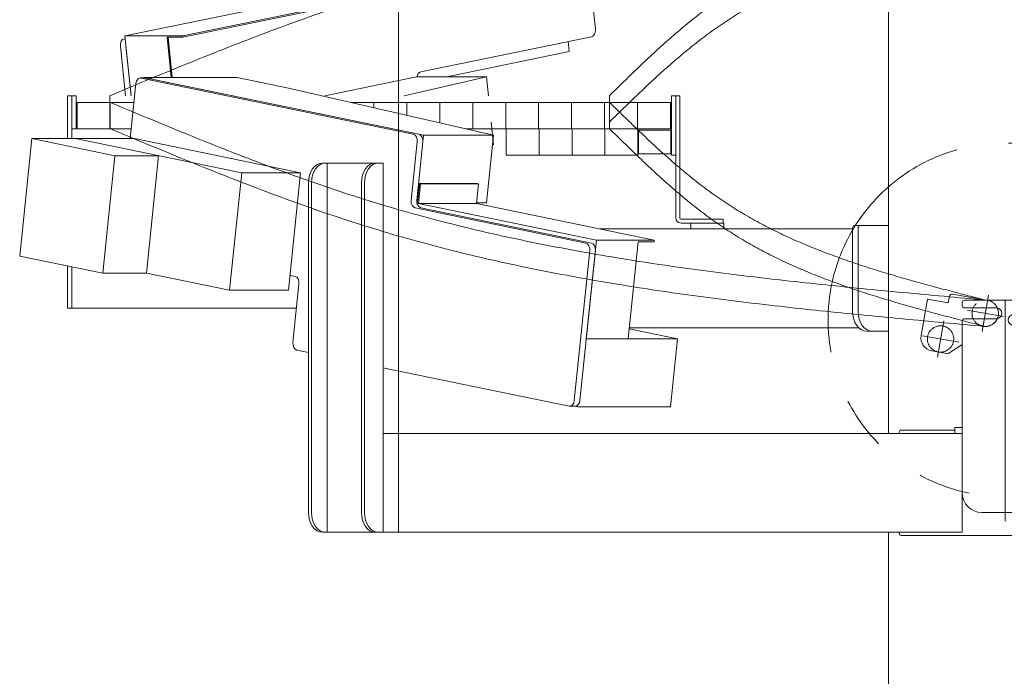
# Model space of a CAD drawing. Units: millimetres. Extents: x -4973 to 4925, y -3379 to 3378.
# Drawn here: x -4363 to -3616, y -741 to -243 of the extents above; entities that cross this region are included whole.
import ezdxf

# ---------------------------------------------------------------- set-up
doc = ezdxf.new("R2010")
doc.units = ezdxf.units.MM
doc.header["$LTSCALE"] = 6.25
for name, pattern in [('CENTERX2', [101.6, 63.5, -12.7, 12.7, -12.7]), ('DASHED2', [9.525, 6.35, -3.175]), ('PHANTOM', [63.5, 31.75, -6.35, 6.35, -6.35, 6.35, -6.35])]:
    doc.linetypes.add(name, pattern=pattern)
for name, color, linetype in [('AJ-020_1', 7, 'Continuous'), ('CROSS_RECESSED_COUNTERSUNK_HEAD_SCREW_JIS', 7, 'Continuous'), ('Layer0208', 7, 'Continuous'), ('MMX2-LHA1-030_1', 7, 'Continuous'), ('MMX2-LHA1-030_2', 7, 'Continuous'), ('MMX2-S-510A(ダミー)', 7, 'Continuous'), ('MMX2-S-520A(ダミー)', 7, 'Continuous'), ('MMX2-S-530A(ダミー)', 7, 'Continuous'), ('購入品-608ZZ', 7, 'Continuous'), ('購入品-仮角ナットM5／M6／M8', 7, 'Continuous')]:
    doc.layers.add(name, color=color, linetype=linetype)
doc.styles.add('dcStyle0', font='ＭＳ Ｐゴシック', dxfattribs={"width": 0.45})
doc.dimstyles.new('dc_Rotated', dxfattribs={"dimtxt": 100, "dimasz": 75.000048, "dimexe": 6, "dimexo": 25, "dimgap": 6, "dimtad": 3, "dimdsep": 46, "dimtxsty": 'dcStyle0', "dimblk1": 'OPEN30', "dimblk2": 'OPEN30', "dimsah": 1, "dimcen": 0.09, "dimclrd": 2, "dimclre": 2, "dimclrt": 2, "dimadec": 0, "dimazin": 2, "dimtfac": 1, "dimtdec": 4, "dimtmove": 0, "dimatfit": 3, "dimfxl": 1, "dimarcsym": 1})

# ---------------------------------------------------------------- blocks, each defined once
blk = doc.blocks.new('_Open30')
at = {"color": 0, "linetype": 'ByBlock', "lineweight": -2}
for p, q in [((-1, 0.267949), (0, 0)), ((0, 0), (-1, -0.267949)), ((0, 0), (-1, 0))]:
    blk.add_line(p, q, dxfattribs=at)
blk = doc.blocks.new('*D81')
at = {"color": 2, "linetype": 'Continuous', "lineweight": 13}
for p, q in [((-3614.78, 159.33), (-2104.91, 159.33)), ((-2129.91, -1695.67), (-2129.91, 159.33)), ((-2803.88, -1695.67), (-2104.91, -1695.67))]:
    blk.add_line(p, q, dxfattribs=at)
at = {"color": 2, "xscale": 75.00007019038215, "yscale": 74.99973420559108}
for p, rotation in [((-2129.91, 159.33), 90), ((-2129.91, -1695.67), 270)]:
    blk.add_blockref('_Open30', p, dxfattribs=dict(at, rotation=rotation))
at = {"color": 2, "insert": (-2154.91, -768.17), "char_height": 100, "attachment_point": 8, "rotation": 90, "style": 'dcStyle0'}
blk.add_mtext('\\T1.00;揚程 1855', dxfattribs=at)
blk = doc.blocks.new('*D82')
at = {"color": 2, "linetype": 'Continuous', "lineweight": 13}
for p, q in [((-3614.78, 159.33), (-1910.38, 159.33)), ((-1935.38, -2445.67), (-1935.38, 159.33)), ((-263.48, -2445.67), (-1960.38, -2445.67))]:
    blk.add_line(p, q, dxfattribs=at)
at = {"color": 2, "xscale": 75.00007019038215, "yscale": 74.99973420559108}
for p, rotation in [((-1935.38, 159.33), 90), ((-1935.38, -2445.67), 270)]:
    blk.add_blockref('_Open30', p, dxfattribs=dict(at, rotation=rotation))
at = {"color": 4, "insert": (-1960.38, -1143.17), "char_height": 100, "attachment_point": 8, "rotation": 90, "style": 'dcStyle0'}
blk.add_mtext('\\T1.00;機高(上部)  min2305 ～ max2855 ±25', dxfattribs=at)
blk = doc.blocks.new('DC_GROUP_W_GBCS-T_S_210_123')
at = {"layer": '購入品-仮角ナットM5／M6／M8', "color": 7, "linetype": 'Continuous', "lineweight": 13}
for p, q in [((-3868.28, -300.67), (-3868.28, -345.67)), ((-3865.08, -300.67), (-3868.28, -300.67)), ((-3865.08, -345.67), (-3865.08, -300.67)), ((-3868.28, -345.67), (-3865.08, -345.67))]:
    blk.add_line(p, q, dxfattribs=at)
blk = doc.blocks.new('DC_GROUP_W_GBCS-T_S_210_127')
at = {"layer": '購入品-仮角ナットM5／M6／M8', "color": 7, "linetype": 'Continuous', "lineweight": 13}
for p, q in [((-4323.08, -320.67), (-4323.08, -300.67)), ((-4323.08, -300.67), (-4319.88, -300.67)), ((-4319.88, -300.67), (-4319.88, -320.67))]:
    blk.add_line(p, q, dxfattribs=at)
blk = doc.blocks.new('DC_GROUP_W_GBCS-T_S_210_124')
at = {"layer": 'MMX2-LHA1-030_2', "color": 7, "linetype": 'Continuous', "lineweight": 13}
for p, q in [((-3865.08, -393.17), (-3865.08, -300.67)), ((-3862.08, -300.67), (-3865.08, -300.67)), ((-3862.08, -393.17), (-3862.08, -300.67)), ((-3829.08, -394.17), (-3861.08, -394.17)), ((-3829.08, -394.17), (-3829.08, -397.17)), ((-3829.08, -397.17), (-3861.08, -397.17))]:
    blk.add_line(p, q, dxfattribs=at)
for radius in [4, 1]:
    blk.add_arc((-3861.08, -393.17), radius, 180, 270, dxfattribs=at)
blk = doc.blocks.new('DC_GROUP_W_GBCS-T_S_210_126')
at = {"layer": 'MMX2-LHA1-030_1', "color": 3, "linetype": 'CENTERX2', "lineweight": 13}
for p, q in [((-3630.38, -146.67), (-3630.38, -174.67)), ((-3616.38, -160.67), (-3644.38, -160.67))]:
    blk.add_line(p, q, dxfattribs=at)
at = {"layer": 'MMX2-LHA1-030_1', "color": 4, "linetype": 'DASHED2', "lineweight": 13}
blk.add_circle((-3630.38, -160.67), 10, dxfattribs=at)
blk = doc.blocks.new('DC_GROUP_W_GBCS-T_S_210_125')
at = {"layer": 'MMX2-LHA1-030_1', "linetype": 'Continuous'}
blk.add_blockref('DC_GROUP_W_GBCS-T_S_210_126', (0, 0), dxfattribs=at)
blk = doc.blocks.new('DC_GROUP_W_GBCS-T_S_210_122')
at = {"linetype": 'Continuous'}
blk.add_blockref('DC_GROUP_W_GBCS-T_S_210_125', (0, 0), dxfattribs=at)
at = {"layer": 'MMX2-LHA1-030_2', "linetype": 'Continuous'}
blk.add_blockref('DC_GROUP_W_GBCS-T_S_210_124', (0, 0), dxfattribs=at)
at = {"layer": '購入品-仮角ナットM5／M6／M8', "linetype": 'Continuous'}
for name in ['DC_GROUP_W_GBCS-T_S_210_127', 'DC_GROUP_W_GBCS-T_S_210_123']:
    blk.add_blockref(name, (0, 0), dxfattribs=at)
blk = doc.blocks.new('DC_GROUP_W_GBCS-T_S_210_129')
at = {"layer": 'MMX2-S-510A(ダミー)', "color": 7, "linetype": 'Continuous', "lineweight": 13}
for p, q in [((-4268.39, -286.79), (-4268.43, -287.17)), ((-4197.68, -286.79), (-4268.39, -286.79)), ((-4056.38, -330.53), (-4268.39, -286.79)), ((-4158.91, -294.79), (-4197.68, -286.79)), ((-4003.35, -330.53), (-4158.91, -294.79)), ((-4061.48, -380), (-4056.38, -330.53)), ((-4003.35, -330.53), (-4056.38, -330.53)), ((-4008.65, -381.98), (-4003.35, -330.53)), ((-4060.97, -381.98), (-4061.41, -381.98)), ((-4008.65, -381.98), (-4016.27, -381.98))]:
    blk.add_line(p, q, dxfattribs=at)
blk = doc.blocks.new('DC_GROUP_W_GBCS-T_S_210_130')
at = {"layer": 'MMX2-S-510A(ダミー)', "color": 7, "linetype": 'Continuous', "lineweight": 13}
for p, q in [((-3863.69, -485.05), (-3900.37, -477.48)), ((-3863.69, -485.05), (-3932.97, -485.05)), ((-3869, -536.5), (-3863.69, -485.05)), ((-3941.56, -536.12), (-3939.71, -536.5)), ((-3939.71, -536.5), (-3939.61, -535.51)), ((-3869, -536.5), (-3939.71, -536.5))]:
    blk.add_line(p, q, dxfattribs=at)
blk = doc.blocks.new('DC_GROUP_W_GBCS-T_S_210_135')
at = {"layer": 'MMX2-S-510A(ダミー)', "color": 7, "linetype": 'Continuous', "lineweight": 13}
for p, q in [((-4270.53, -287.22), (-4064.12, -329.81)), ((-4274.54, -291.45), (-4278.84, -333.12)), ((-4065.73, -380), (-4061.13, -335.48)), ((-3933.29, -412.38), (-4062.74, -385.67)), ((-3942.04, -531.85), (-3930.3, -418.05)), ((-4157.62, -436.84), (-4153.85, -437.62)), ((-4150.86, -443.29), (-4155.45, -487.82)), ((-4152.46, -493.49), (-4143.75, -495.28)), ((-4087.18, -506.95), (-3946.05, -536.07))]:
    blk.add_line(p, q, dxfattribs=at)
for centre, start_param, end_param in [((-4271.04, -292.17), 2.99673, 4.567527), ((-4064.63, -334.75), 1.425934, 2.99673), ((-4062.23, -380.73), 4.567527, 6.138323), ((-3933.8, -417.33), 1.425934, 2.99673), ((-4154.36, -442.57), 1.425934, 2.99673), ((-4151.95, -488.54), 4.567527, 6.138323), ((-3945.54, -531.12), 6.138323, 7.709119)]:
    blk.add_ellipse(centre, major_axis=(0, -5), ratio=0.707107, start_param=start_param, end_param=end_param, dxfattribs=at)
blk = doc.blocks.new('DC_GROUP_W_GBCS-T_S_210_134')
at = {"layer": 'MMX2-S-510A(ダミー)', "color": 7, "linetype": 'Continuous', "lineweight": 13}
for p, q in [((-4266.8, -287.17), (-4271.04, -287.17)), ((-4266.29, -287.22), (-4059.88, -329.81)), ((-4061.48, -380), (-4056.89, -335.48)), ((-3929.05, -412.38), (-4058.49, -385.67)), ((-3937.8, -531.85), (-3926.06, -418.05)), ((-3941.3, -536.12), (-3945.54, -536.12))]:
    blk.add_line(p, q, dxfattribs=at)
for centre, start_param, end_param in [((-4266.8, -292.17), 2.99673, 3.141593), ((-4060.39, -334.75), 1.425934, 2.99673), ((-4057.98, -380.73), 4.567527, 6.138323), ((-3929.56, -417.33), 1.425934, 2.99673), ((-3941.3, -531.12), 0, 1.425934)]:
    blk.add_ellipse(centre, major_axis=(0, -5), ratio=0.707107, start_param=start_param, end_param=end_param, dxfattribs=at)
at = {"layer": 'MMX2-S-510A(ダミー)', "linetype": 'Continuous'}
blk.add_blockref('DC_GROUP_W_GBCS-T_S_210_135', (0, 0), dxfattribs=at)
blk = doc.blocks.new('DC_GROUP_W_GBCS-T_S_210_131')
at = {"layer": 'CROSS_RECESSED_COUNTERSUNK_HEAD_SCREW_JIS', "color": 7, "linetype": 'Continuous', "lineweight": 13}
for p, q in [((-4059.46, -367.29), (-4061.11, -383.32)), ((-4058.62, -367.46), (-4060.15, -382.3)), ((-4015.62, -367.29), (-4059.46, -367.29)), ((-4058.62, -367.46), (-4059.46, -367.29)), ((-4058.62, -367.46), (-4014.78, -367.46)), ((-4026.8, -367.46), (-4027.64, -367.29)), ((-4014.78, -367.46), (-4016.31, -382.3)), ((-4014.78, -367.46), (-4015.62, -367.29)), ((-4060.15, -382.3), (-3925.24, -410.13)), ((-4016.31, -382.3), (-4060.15, -382.3)), ((-4016.31, -382.3), (-3881.4, -410.13)), ((-3932.97, -485.05), (-3925.24, -410.13)), ((-3925.24, -410.13), (-3881.4, -410.13)), ((-3881.53, -411.32), (-3881.4, -410.13)), ((-3901.15, -485.05), (-3893.55, -411.32)), ((-3893.55, -411.32), (-3881.53, -411.32))]:
    blk.add_line(p, q, dxfattribs=at)
blk = doc.blocks.new('DC_GROUP_W_GBCS-T_S_210_133')
at = {"layer": 'MMX2-S-520A(ダミー)', "color": 7, "linetype": 'Continuous', "lineweight": 13}
for p, q in [((-4353.47, -333.12), (-4362.66, -422.18)), ((-4353.47, -333.12), (-4290.5, -346.11)), ((-4275.55, -333.12), (-4353.47, -333.12)), ((-4320.24, -333.12), (-4194.29, -359.11)), ((-4275.55, -333.12), (-4149.6, -359.11)), ((-4299.69, -435.17), (-4290.5, -346.11)), ((-4257.26, -346.11), (-4290.5, -346.11)), ((-4257.26, -346.11), (-4266.45, -435.17)), ((-4203.48, -448.16), (-4194.29, -359.11)), ((-4149.6, -359.11), (-4194.29, -359.11)), ((-4158.79, -448.16), (-4149.6, -359.11)), ((-4362.66, -422.18), (-4299.69, -435.17)), ((-4266.45, -435.17), (-4299.69, -435.17)), ((-4266.45, -435.17), (-4203.48, -448.16)), ((-4158.79, -448.16), (-4203.48, -448.16))]:
    blk.add_line(p, q, dxfattribs=at)
blk = doc.blocks.new('DC_GROUP_W_GBCS-T_S_210_132')
at = {"layer": 'MMX2-S-520A(ダミー)', "linetype": 'Continuous'}
blk.add_blockref('DC_GROUP_W_GBCS-T_S_210_133', (0, 0), dxfattribs=at)
blk = doc.blocks.new('DC_GROUP_W_GBCS-T_S_210_128')
at = {"linetype": 'Continuous'}
blk.add_blockref('DC_GROUP_W_GBCS-T_S_210_132', (0, 0), dxfattribs=at)
at = {"layer": 'CROSS_RECESSED_COUNTERSUNK_HEAD_SCREW_JIS', "linetype": 'Continuous'}
blk.add_blockref('DC_GROUP_W_GBCS-T_S_210_131', (0, 0), dxfattribs=at)
at = {"layer": 'MMX2-S-510A(ダミー)', "linetype": 'Continuous'}
for name in ['DC_GROUP_W_GBCS-T_S_210_134', 'DC_GROUP_W_GBCS-T_S_210_129', 'DC_GROUP_W_GBCS-T_S_210_130']:
    blk.add_blockref(name, (0, 0), dxfattribs=at)
blk = doc.blocks.new('DC_GROUP_W_GBCS-T_S_210_138')
at = {"layer": 'MMX2-LHA1-030_2', "color": 7, "linetype": 'Continuous', "lineweight": 13}
for p, q in [((-3865.08, -393.17), (-3865.08, -305.67)), ((-3862.08, -393.17), (-3862.08, -305.67)), ((-3829.08, -394.17), (-3861.08, -394.17)), ((-3829.08, -397.17), (-3829.08, -394.17)), ((-3829.08, -397.17), (-3861.08, -397.17))]:
    blk.add_line(p, q, dxfattribs=at)
for radius in [4, 1]:
    blk.add_arc((-3861.08, -393.17), radius, 180, 270, dxfattribs=at)
blk = doc.blocks.new('DC_GROUP_W_GBCS-T_S_210_139')
at = {"layer": '購入品-仮角ナットM5／M6／M8', "color": 7, "linetype": 'Continuous', "lineweight": 13}
for p, q in [((-4323.08, -325.67), (-4323.08, -305.67)), ((-4319.88, -305.67), (-4319.88, -325.67)), ((-4319.88, -325.67), (-4323.08, -325.67))]:
    blk.add_line(p, q, dxfattribs=at)
blk = doc.blocks.new('DC_GROUP_W_GBCS-T_S_210_140')
at = {"layer": 'MMX2-LHA1-030_1', "color": 140, "linetype": 'Continuous', "lineweight": 13}
for p, q in [((-4319.08, -325.67), (-4319.08, -305.67)), ((-4319.08, -305.67), (-4275.9, -305.67)), ((-4294.08, -305.67), (-4294.08, -325.67)), ((-4111.41, -305.67), (-3869.08, -305.67)), ((-4094.08, -305.67), (-4094.08, -309.66)), ((-4069.08, -305.67), (-4069.08, -315.4)), ((-4044.08, -305.67), (-4044.08, -321.14)), ((-4019.08, -305.67), (-4019.08, -325.67)), ((-3994.08, -305.67), (-3994.08, -325.67)), ((-3969.08, -305.67), (-3969.08, -325.67)), ((-3944.08, -305.67), (-3944.08, -325.67)), ((-3919.08, -305.67), (-3919.08, -325.67)), ((-3894.08, -305.67), (-3894.08, -325.67)), ((-3869.08, -305.67), (-3869.08, -325.67)), ((-4319.08, -325.67), (-4277.96, -325.67)), ((-4024.36, -325.67), (-3869.08, -325.67))]:
    blk.add_line(p, q, dxfattribs=at)
blk = doc.blocks.new('DC_GROUP_W_GBCS-T_S_210_142')
at = {"layer": 'MMX2-LHA1-030_1', "color": 4, "linetype": 'DASHED2', "lineweight": 13}
blk.add_circle((-3630.38, -465.67), 10, dxfattribs=at)
blk = doc.blocks.new('DC_GROUP_W_GBCS-T_S_210_141')
at = {"layer": 'MMX2-LHA1-030_1', "linetype": 'Continuous'}
blk.add_blockref('DC_GROUP_W_GBCS-T_S_210_142', (0, 0), dxfattribs=at)
blk = doc.blocks.new('DC_GROUP_W_GBCS-T_S_210_137')
at = {"linetype": 'Continuous'}
blk.add_blockref('DC_GROUP_W_GBCS-T_S_210_141', (0, 0), dxfattribs=at)
at = {"layer": 'MMX2-LHA1-030_1', "linetype": 'Continuous'}
blk.add_blockref('DC_GROUP_W_GBCS-T_S_210_140', (0, 0), dxfattribs=at)
at = {"layer": 'MMX2-LHA1-030_2', "linetype": 'Continuous'}
blk.add_blockref('DC_GROUP_W_GBCS-T_S_210_138', (0, 0), dxfattribs=at)
at = {"layer": '購入品-仮角ナットM5／M6／M8', "linetype": 'Continuous'}
blk.add_blockref('DC_GROUP_W_GBCS-T_S_210_139', (0, 0), dxfattribs=at)
blk = doc.blocks.new('DC_GROUP_W_GBCS-T_S_210_144')
at = {"layer": 'CROSS_RECESSED_COUNTERSUNK_HEAD_SCREW_JIS', "color": 3, "linetype": 'CENTERX2', "lineweight": 13}
for p, q in [((-3666.7, -498.87), (-3661.84, -471.3)), ((-3678.06, -482.65), (-3650.48, -487.52))]:
    blk.add_line(p, q, dxfattribs=at)
at = {"layer": 'CROSS_RECESSED_COUNTERSUNK_HEAD_SCREW_JIS', "color": 140, "linetype": 'PHANTOM', "lineweight": 13}
blk.add_circle((-3664.27, -485.08), 10, dxfattribs=at)
blk = doc.blocks.new('DC_GROUP_W_GBCS-T_S_210_143')
at = {"layer": 'CROSS_RECESSED_COUNTERSUNK_HEAD_SCREW_JIS', "linetype": 'Continuous'}
blk.add_blockref('DC_GROUP_W_GBCS-T_S_210_144', (0, 0), dxfattribs=at)
blk = doc.blocks.new('DC_GROUP_W_GBCS-T_S_210_136')
at = {"linetype": 'Continuous'}
for name in ['DC_GROUP_W_GBCS-T_S_210_137', 'DC_GROUP_W_GBCS-T_S_210_143']:
    blk.add_blockref(name, (0, 0), dxfattribs=at)
blk = doc.blocks.new('DC_GROUP_W_GBCS-T_S_210_148')
at = {"layer": '購入品-608ZZ', "color": 7, "linetype": 'Continuous', "lineweight": 13}
for p, q in [((-3647.88, -459.57), (-3647.88, -457.67)), ((-3645.88, -455.67), (-3584.88, -455.67)), ((-3621.88, -461.57), (-3645.88, -461.57)), ((-3582.88, -464.57), (-3582.88, -457.67)), ((-3621.88, -469.77), (-3645.88, -469.77)), ((-3608.88, -466.57), (-3584.88, -466.57)), ((-3647.88, -471.77), (-3647.88, -601.67)), ((-3608.88, -474.77), (-3584.88, -474.77)), ((-3582.88, -601.67), (-3582.88, -476.77)), ((-3647.88, -552.17), (-3653.38, -552.17)), ((-3653.38, -552.17), (-3653.38, -556.67)), ((-3577.38, -552.17), (-3582.88, -552.17)), ((-3577.38, -552.17), (-3577.38, -556.67)), ((-3653.38, -556.67), (-3647.88, -556.67)), ((-3577.38, -556.67), (-3582.88, -556.67)), ((-3632.88, -616.67), (-3597.88, -616.67))]:
    blk.add_line(p, q, dxfattribs=at)
at = {"layer": '購入品-608ZZ', "color": 3, "linetype": 'CENTERX2', "lineweight": 13}
blk.add_line((-3615.38, -455.67), (-3615.38, -623.39), dxfattribs=at)
at = {"layer": '購入品-608ZZ', "color": 7, "linetype": 'Continuous', "lineweight": 13}
for centre, radius, start, end in [((-3645.88, -457.67), 2, 90, 180), ((-3645.88, -459.57), 2, 180, 270), ((-3621.88, -465.67), 4.1, 270, 90), ((-3584.88, -457.67), 2, 0, 90), ((-3645.88, -471.77), 2, 90, 180), ((-3608.88, -470.67), 4.1, 90, 270), ((-3584.88, -464.57), 2, 270, 0), ((-3584.88, -476.77), 2, 0, 90), ((-3632.88, -601.67), 15, 180, 270), ((-3597.88, -601.67), 15, 270, 0)]:
    blk.add_arc(centre, radius, start, end, dxfattribs=at)
blk = doc.blocks.new('DC_GROUP_W_GBCS-T_S_210_147')
at = {"layer": '購入品-608ZZ', "color": 7, "linetype": 'Continuous', "lineweight": 13}
for p, q in [((-4133.04, -351.67), (-4087.07, -351.67)), ((-4129.5, -351.67), (-4129.5, -631.67)), ((-4087.07, -351.67), (-4087.07, -631.67)), ((-4143.64, -616.67), (-4143.64, -366.67)), ((-4141.38, -616.67), (-4141.38, -366.67)), ((-4103.48, -616.67), (-4103.48, -366.67)), ((-4101.22, -366.67), (-4101.22, -616.67)), ((-3647.91, -556.67), (-4087.07, -556.67)), ((-3695.64, -556.67), (-3695.64, -556.17)), ((-3653.38, -554.17), (-3694.23, -554.17)), ((-3647.91, -631.67), (-3647.91, -556.67)), ((-3596.64, -619.17), (-3596.64, -616.62)), ((-3592.4, -619.17), (-3592.4, -615.64)), ((-4133.04, -631.67), (-3647.91, -631.67)), ((-3695.64, -632.17), (-3695.64, -631.67)), ((-3694.23, -634.17), (-3603.01, -634.17))]:
    blk.add_line(p, q, dxfattribs=at)
for centre, major_axis, start_param, end_param in [((-4133.04, -366.67), (0, -15), 3.141593, 4.712389), ((-4130.77, -366.67), (0, -15), 3.141593, 4.712389), ((-4092.87, -366.67), (0, -15), 3.141593, 4.712389), ((-4090.61, -366.67), (0, -15), 3.141593, 4.712389), ((-3694.23, -556.17), (0, -2), 3.141593, 4.712389), ((-4133.04, -616.67), (0, -15), 4.712389, 6.283185), ((-4130.77, -616.67), (0, -15), 4.712389, 6.283185), ((-4092.87, -616.67), (0, -15), 4.712389, 6.283185), ((-4090.61, -616.67), (0, -15), 4.712389, 6.283185), ((-3607.25, -619.17), (0, -15), 0, 1.570796), ((-3603.01, -619.17), (0, -15), 0, 1.570796), ((-3694.23, -632.17), (0, -2), 4.712389, 6.283185)]:
    blk.add_ellipse(centre, major_axis=major_axis, ratio=0.707107, start_param=start_param, end_param=end_param, dxfattribs=at)
at = {"layer": '購入品-608ZZ', "linetype": 'Continuous'}
blk.add_blockref('DC_GROUP_W_GBCS-T_S_210_148', (0, 0), dxfattribs=at)
blk = doc.blocks.new('DC_GROUP_W_GBCS-T_S_210_146')
at = {"layer": '購入品-608ZZ', "linetype": 'Continuous'}
blk.add_blockref('DC_GROUP_W_GBCS-T_S_210_147', (0, 0), dxfattribs=at)
blk = doc.blocks.new('DC_GROUP_W_GBCS-T_S_210_429')
at = {"layer": 'MMX2-S-530A(ダミー)', "color": 7, "linetype": 'Continuous', "lineweight": 13}
for p, q in [((-3703.77, -113.33), (-3703.77, -556.67)), ((-3703.77, -969.67), (-3703.77, -631.67))]:
    blk.add_line(p, q, dxfattribs=at)
blk = doc.blocks.new('DC_GROUP_W_GBCS-T_S_210_428')
at = {"layer": 'MMX2-S-530A(ダミー)', "linetype": 'Continuous'}
blk.add_blockref('DC_GROUP_W_GBCS-T_S_210_429', (0, 0), dxfattribs=at)
blk = doc.blocks.new('DC_GROUP_W_GBCS-T_S_210_638')
at = {"layer": 'AJ-020_1', "color": 140, "linetype": 'PHANTOM', "lineweight": 13}
blk.add_arc((-3630.38, -465.58), 10, 270, 90, dxfattribs=at)
blk = doc.blocks.new('DC_GROUP_W_GBCS-T_S_210_639')
at = {"layer": 'AJ-020_1', "color": 140, "linetype": 'PHANTOM', "lineweight": 13}
for centre, radius, start, end in [((-2157.34, 1482.94), 2507.89, 225.49239, 226.17886), ((-3324.24, 266.93), 822.57, 226.17527, 228.25704), ((-3552.09, 11.52), 480.3, 228.25181, 231.78511), ((-3642.5, -103.33), 334.12, 231.78407, 236.8174), ((-3645.64, -106.31), 329.92, 236.99005, 242.06927), ((-3615.48, -49.36), 394.36, 242.07359, 246.33873), ((-3575.52, 41.84), 493.93, 246.3387, 249.77177), ((-3520.25, 191.76), 653.71, 249.76954, 252.38859), ((-3433.55, 464.73), 940.12, 252.38579, 254.22328), ((-3254.37, 1098.69), 1598.92, 254.22096, 255.30865), ((-2430.05, 4242.3), 4848.8, 255.30737, 255.66733)]:
    blk.add_arc(centre, radius, start, end, dxfattribs=at)
blk = doc.blocks.new('DC_GROUP_W_GBCS-T_S_210_640')
at = {"layer": 'AJ-020_1', "color": 140, "linetype": 'PHANTOM', "lineweight": 13}
for centre, radius, start, end in [((-2157.34, 1462.94), 2507.89, 225.49239, 226.17886), ((-3324.24, 246.93), 822.57, 226.17527, 228.25704), ((-3552.09, -8.48), 480.3, 228.25181, 231.78511), ((-3642.5, -123.33), 334.12, 231.78407, 236.8174), ((-3645.64, -126.31), 329.92, 236.99005, 242.06927), ((-3615.48, -69.36), 394.36, 242.07359, 246.33873), ((-3575.52, 21.84), 493.93, 246.3387, 249.77177), ((-3520.25, 171.76), 653.71, 249.76954, 252.38859), ((-3433.55, 444.73), 940.12, 252.38579, 254.22328), ((-3254.37, 1078.69), 1598.92, 254.22096, 255.30865), ((-2430.05, 4222.3), 4848.8, 255.30737, 255.66733)]:
    blk.add_arc(centre, radius, start, end, dxfattribs=at)
blk = doc.blocks.new('DC_GROUP_W_GBCS-T_S_210_641')
at = {"layer": 'AJ-020_1', "color": 140, "linetype": 'PHANTOM', "lineweight": 13}
for centre, radius, start, end in [((-1315.13, 6829.32), 7731.93, 247.336546, 247.798698), ((-3268.58, 2042.74), 2562.09, 247.79783, 249.18978), ((-3637.82, 1071.16), 1522.71, 249.18866, 251.5234), ((-3757.74, 715.35), 1147.23, 251.57202, 254.66244), ((-3718.15, 861.04), 1298.21, 254.67815, 257.408), ((-3664.97, 1099.18), 1542.21, 257.40855, 259.71043), ((-3600.81, 1452.59), 1901.4, 259.71033, 261.58277), ((-3517.75, 2013.77), 2468.7, 261.58234, 263.0292), ((-3394.1, 3024.81), 3487.27, 263.02869, 264.056), ((-3149.24, 5376.17), 5851.34, 264.055573, 264.6692), ((-2056.06, 17091.03), 17617.1, 264.668959, 264.873013)]:
    blk.add_arc(centre, radius, start, end, dxfattribs=at)
blk = doc.blocks.new('DC_GROUP_W_GBCS-T_S_210_642')
at = {"layer": 'AJ-020_1', "color": 140, "linetype": 'PHANTOM', "lineweight": 13}
for centre, radius, start, end in [((-1315.13, 6809.32), 7731.93, 247.336546, 247.798698), ((-3268.58, 2022.74), 2562.09, 247.79783, 249.18978), ((-3637.82, 1051.16), 1522.71, 249.18866, 251.5234), ((-3757.74, 695.35), 1147.23, 251.57202, 254.66244), ((-3718.15, 841.04), 1298.21, 254.67815, 257.408), ((-3664.97, 1079.18), 1542.21, 257.40855, 259.71043), ((-3600.81, 1432.59), 1901.4, 259.71033, 261.58277), ((-3517.75, 1993.77), 2468.7, 261.58234, 263.0292), ((-3394.1, 3004.81), 3487.27, 263.02869, 264.056), ((-3149.24, 5356.17), 5851.34, 264.055573, 264.6692), ((-2056.06, 17071.03), 17617.1, 264.668959, 264.873013)]:
    blk.add_arc(centre, radius, start, end, dxfattribs=at)
blk = doc.blocks.new('DC_GROUP_W_GBCS-T_S_210_637')
at = {"layer": 'AJ-020_1', "color": 140, "linetype": 'PHANTOM', "lineweight": 13}
for p, q in [((-4294.38, -325.58), (-4294.38, -305.58)), ((-3915.38, -305.58), (-3915.38, -325.58))]:
    blk.add_line(p, q, dxfattribs=at)
at = {"layer": 'AJ-020_1', "linetype": 'Continuous'}
for name in ['DC_GROUP_W_GBCS-T_S_210_641', 'DC_GROUP_W_GBCS-T_S_210_639', 'DC_GROUP_W_GBCS-T_S_210_642', 'DC_GROUP_W_GBCS-T_S_210_640', 'DC_GROUP_W_GBCS-T_S_210_638']:
    blk.add_blockref(name, (0, 0), dxfattribs=at)
blk = doc.blocks.new('DC_GROUP_W_GBCS-T_S_210_636')
at = {"layer": 'AJ-020_1', "linetype": 'Continuous'}
blk.add_blockref('DC_GROUP_W_GBCS-T_S_210_637', (0, 0), dxfattribs=at)
blk = doc.blocks.new('DC_GROUP_W_GBCS-T_S_210_730')
at = {"color": 7, "linetype": 'Continuous', "lineweight": 13}
for p, q in [((-3868.78, -326.67), (-3893.28, -326.67)), ((-3893.28, -344.67), (-3893.28, -326.67)), ((-3868.78, -344.67), (-3868.78, -326.67)), ((-3868.78, -326.67), (-3868.28, -327.17)), ((-3868.28, -344.17), (-3868.28, -327.17)), ((-3868.78, -344.67), (-3893.28, -344.67)), ((-3868.78, -344.67), (-3868.28, -344.17))]:
    blk.add_line(p, q, dxfattribs=at)
blk = doc.blocks.new('DC_GROUP_W_GBCS-T_S_210_731')
at = {"color": 140, "linetype": 'PHANTOM', "lineweight": 13}
for p, q in [((-3918.78, -325.67), (-3893.78, -325.67)), ((-3918.78, -325.67), (-3918.78, -345.67)), ((-3893.78, -325.67), (-3893.78, -345.67)), ((-3918.78, -345.67), (-3893.78, -345.67))]:
    blk.add_line(p, q, dxfattribs=at)
blk = doc.blocks.new('DC_GROUP_W_GBCS-T_S_210_732')
at = {"color": 140, "linetype": 'PHANTOM', "lineweight": 13}
for p, q in [((-3943.78, -325.67), (-3918.78, -325.67)), ((-3943.78, -325.67), (-3943.78, -345.67)), ((-3918.78, -325.67), (-3918.78, -345.67)), ((-3943.78, -345.67), (-3918.78, -345.67))]:
    blk.add_line(p, q, dxfattribs=at)
blk = doc.blocks.new('DC_GROUP_W_GBCS-T_S_210_733')
at = {"color": 140, "linetype": 'PHANTOM', "lineweight": 13}
for p, q in [((-3968.78, -325.67), (-3943.78, -325.67)), ((-3968.78, -325.67), (-3968.78, -345.67)), ((-3943.78, -325.67), (-3943.78, -345.67)), ((-3968.78, -345.67), (-3943.78, -345.67))]:
    blk.add_line(p, q, dxfattribs=at)
blk = doc.blocks.new('DC_GROUP_W_GBCS-T_S_210_734')
at = {"color": 140, "linetype": 'PHANTOM', "lineweight": 13}
for p, q in [((-3993.78, -325.67), (-3968.78, -325.67)), ((-3993.78, -325.67), (-3993.78, -345.67)), ((-3968.78, -325.67), (-3968.78, -345.67)), ((-3993.78, -345.67), (-3968.78, -345.67))]:
    blk.add_line(p, q, dxfattribs=at)
blk = doc.blocks.new('DC_GROUP_W_GBCS-T_S_210_729')
at = {"linetype": 'Continuous'}
for name in ['DC_GROUP_W_GBCS-T_S_210_734', 'DC_GROUP_W_GBCS-T_S_210_733', 'DC_GROUP_W_GBCS-T_S_210_732', 'DC_GROUP_W_GBCS-T_S_210_731', 'DC_GROUP_W_GBCS-T_S_210_730']:
    blk.add_blockref(name, (0, 0), dxfattribs=at)
blk = doc.blocks.new('DC_GROUP_W_GBCS-T_S_210_150')
at = {"layer": '購入品-608ZZ', "color": 7, "linetype": 'Continuous', "lineweight": 13}
for p, q in [((-4326.28, -300.67), (-4323.08, -300.67)), ((-4326.28, -333.12), (-4326.28, -300.67)), ((-4323.08, -300.67), (-4323.08, -333.12)), ((-3922.3, -401.67), (-3730.99, -401.67)), ((-3828.58, -397.17), (-3853.58, -397.17)), ((-3853.58, -397.17), (-3853.58, -401.67)), ((-3828.58, -401.67), (-3828.58, -397.17)), ((-4326.28, -461.67), (-4326.28, -429.66)), ((-4323.08, -430.32), (-4323.08, -461.67)), ((-4152.65, -461.67), (-4326.28, -461.67))]:
    blk.add_line(p, q, dxfattribs=at)
blk = doc.blocks.new('DC_GROUP_W_GBCS-T_S_210_149')
at = {"layer": '購入品-608ZZ', "color": 7, "linetype": 'Continuous', "lineweight": 13}
for p, q in [((-3730.99, -401.67), (-3922.3, -401.67)), ((-3730.99, -401.17), (-3730.99, -464.17)), ((-3703.77, -399.17), (-3729.58, -399.17)), ((-3726.75, -464.17), (-3726.75, -401.17)), ((-4129.5, -461.67), (-4129.5, -476.67)), ((-3900.18, -476.67), (-3726.25, -476.67)), ((-3720.39, -479.17), (-3703.77, -479.17))]:
    blk.add_line(p, q, dxfattribs=at)
for centre, major_axis, start_param, end_param in [((-3729.58, -401.17), (0, -2), 3.141593, 4.712389), ((-3725.34, -401.17), (0, -2), 3.141593, 4.712389), ((-3720.39, -464.17), (0, -15), 4.712389, 6.283185), ((-3716.15, -464.17), (0, -15), 4.712389, 6.283185)]:
    blk.add_ellipse(centre, major_axis=major_axis, ratio=0.707107, start_param=start_param, end_param=end_param, dxfattribs=at)
at = {"layer": '購入品-608ZZ', "linetype": 'Continuous'}
blk.add_blockref('DC_GROUP_W_GBCS-T_S_210_150', (0, 0), dxfattribs=at)
blk = doc.blocks.new('DC_GROUP_W_GBCS-T_S_210_115')
at = {"layer": 'MMX2-S-510A(ダミー)', "color": 7, "linetype": 'Continuous', "lineweight": 13}
for p, q in [((-4151.72, -175.53), (-3939.71, -131.79)), ((-3869, -131.79), (-3939.71, -131.79)), ((-3910.01, -140.25), (-3869, -131.79)), ((-3869, -131.79), (-3863.69, -183.24)), ((-3910.01, -140.25), (-4098.69, -175.53)), ((-4098.69, -175.53), (-4151.72, -175.53)), ((-4147.93, -212.29), (-4151.72, -175.53)), ((-4093.38, -226.98), (-4098.69, -175.53)), ((-3863.69, -183.24), (-3904.7, -191.71)), ((-3904.7, -191.71), (-4093.38, -226.98)), ((-4093.38, -226.98), (-4103.29, -226.98))]:
    blk.add_line(p, q, dxfattribs=at)
blk = doc.blocks.new('DC_GROUP_W_GBCS-T_S_210_116')
at = {"layer": 'MMX2-S-510A(ダミー)', "color": 7, "linetype": 'Continuous', "lineweight": 13}
for p, q in [((-4131.32, -300.67), (-4061.69, -286.31)), ((-4008.65, -286.31), (-4071.09, -300.67)), ((-4008.65, -286.31), (-4061.69, -286.31)), ((-4008.65, -286.31), (-4007.17, -300.67)), ((-4005.11, -320.67), (-4003.35, -337.76))]:
    blk.add_line(p, q, dxfattribs=at)
blk = doc.blocks.new('DC_GROUP_W_GBCS-T_S_210_117')
at = {"layer": 'CROSS_RECESSED_COUNTERSUNK_HEAD_SCREW_JIS', "color": 7, "linetype": 'Continuous', "lineweight": 13}
for p, q in [((-4149.48, -212.46), (-4148.64, -212.29)), ((-4149.48, -212.46), (-4147.95, -227.3)), ((-4149.48, -212.46), (-4105.64, -212.46)), ((-4148.64, -212.29), (-4104.8, -212.29)), ((-4105.64, -212.46), (-4104.8, -212.29)), ((-4105.64, -212.46), (-4104.11, -227.3)), ((-4104.8, -212.29), (-4103.15, -228.32)), ((-4147.95, -227.3), (-4282.85, -255.13)), ((-4104.11, -227.3), (-4239.01, -255.13)), ((-4238.89, -256.32), (-4103.15, -228.32)), ((-4104.11, -227.3), (-4147.95, -227.3)), ((-4282.85, -255.13), (-4239.01, -255.13)), ((-4278.16, -300.67), (-4282.85, -255.13)), ((-4250.91, -256.32), (-4238.89, -256.32)), ((-4247.77, -286.79), (-4250.91, -256.32)), ((-4250.05, -256.32), (-4246.91, -286.79)), ((-4238.89, -256.32), (-4239.01, -255.13))]:
    blk.add_line(p, q, dxfattribs=at)
blk = doc.blocks.new('DC_GROUP_W_GBCS-T_S_210_118')
at = {"layer": 'MMX2-S-520A(ダミー)', "color": 7, "linetype": 'Continuous', "lineweight": 13}
for p, q in [((-3946.78, -259.57), (-3945.99, -267.18)), ((-3945.99, -267.18), (-4038.71, -286.31))]:
    blk.add_line(p, q, dxfattribs=at)
blk = doc.blocks.new('DC_GROUP_W_GBCS-T_S_210_120')
at = {"layer": 'MMX2-S-510A(ダミー)', "color": 7, "linetype": 'Continuous', "lineweight": 13}
for p, q in [((-4152.46, -174.81), (-3946.05, -132.22)), ((-4150.86, -225), (-4155.45, -180.48)), ((-4283.29, -257.38), (-4282.64, -257.24)), ((-4282.4, -300.67), (-4286.28, -263.05))]:
    blk.add_line(p, q, dxfattribs=at)
for centre, start_param, end_param in [((-3945.54, -137.17), 3.141593, 3.286455), ((-4151.95, -179.75), 3.286455, 4.857251), ((-4154.36, -225.73), 1.105196, 1.715659), ((-4282.78, -262.33), 3.286455, 4.857251)]:
    blk.add_ellipse(centre, major_axis=(0, -5), ratio=0.707107, start_param=start_param, end_param=end_param, dxfattribs=at)
blk = doc.blocks.new('DC_GROUP_W_GBCS-T_S_210_121')
at = {"layer": 'MMX2-S-510A(ダミー)', "color": 7, "linetype": 'Continuous', "lineweight": 13}
for p, q in [((-4148.22, -174.81), (-3941.81, -132.22)), ((-4147.93, -212.29), (-4151.21, -180.48)), ((-3931.58, -196.73), (-3926.06, -250.24)), ((-3929.05, -255.91), (-4058.49, -282.62)), ((-4278.16, -300.67), (-4282.04, -263.05))]:
    blk.add_line(p, q, dxfattribs=at)
for centre, start_param, end_param in [((-3929.56, -250.96), 0.144862, 1.715659), ((-4057.98, -287.57), 3.286455, 4.458246)]:
    blk.add_ellipse(centre, major_axis=(0, -5), ratio=0.707107, start_param=start_param, end_param=end_param, dxfattribs=at)
blk = doc.blocks.new('DC_GROUP_W_GBCS-T_S_210_119')
at = {"layer": 'MMX2-S-510A(ダミー)', "linetype": 'Continuous'}
for name in ['DC_GROUP_W_GBCS-T_S_210_120', 'DC_GROUP_W_GBCS-T_S_210_121']:
    blk.add_blockref(name, (0, 0), dxfattribs=at)
blk = doc.blocks.new('DC_GROUP_W_GBCS-T_S_210_114')
at = {"layer": 'MMX2-S-510A(ダミー)', "color": 7, "linetype": 'Continuous', "lineweight": 13}
blk.add_line((-3945.54, -132.17), (-3941.3, -132.17), dxfattribs=at)
at = {"linetype": 'Continuous'}
blk.add_blockref('DC_GROUP_W_GBCS-T_S_210_119', (0, 0), dxfattribs=at)
at = {"layer": 'CROSS_RECESSED_COUNTERSUNK_HEAD_SCREW_JIS', "linetype": 'Continuous'}
blk.add_blockref('DC_GROUP_W_GBCS-T_S_210_117', (0, 0), dxfattribs=at)
at = {"layer": 'MMX2-S-510A(ダミー)', "linetype": 'Continuous'}
for name in ['DC_GROUP_W_GBCS-T_S_210_115', 'DC_GROUP_W_GBCS-T_S_210_116']:
    blk.add_blockref(name, (0, 0), dxfattribs=at)
at = {"layer": 'MMX2-S-520A(ダミー)', "linetype": 'Continuous'}
blk.add_blockref('DC_GROUP_W_GBCS-T_S_210_118', (0, 0), dxfattribs=at)
blk = doc.blocks.new('DC_GROUP_W_GBCS-T_S_210_588')
at = {"layer": 'AJ-020_1', "color": 3, "linetype": 'CENTERX2', "lineweight": 13}
blk.add_line((-3616.38, -160.58), (-3644.38, -160.58), dxfattribs=at)
at = {"layer": 'AJ-020_1', "color": 140, "linetype": 'PHANTOM', "lineweight": 13}
blk.add_arc((-3630.38, -160.58), 10, 270, 90, dxfattribs=at)
blk = doc.blocks.new('DC_GROUP_W_GBCS-T_S_210_589')
at = {"layer": 'AJ-020_1', "color": 140, "linetype": 'PHANTOM', "lineweight": 13}
for centre, radius, start, end in [((-2430.05, -4868.47), 4848.8, 104.33267, 104.69263), ((-3254.37, -1724.86), 1598.92, 104.69135, 105.77904), ((-3433.55, -1090.9), 940.12, 105.77672, 107.61421), ((-3520.25, -817.93), 653.71, 107.61141, 110.23046), ((-3575.52, -668.01), 493.93, 110.22823, 113.6613), ((-3615.48, -576.81), 394.36, 113.66127, 117.92641), ((-3645.64, -519.86), 329.92, 117.93073, 123.00995), ((-3642.5, -522.84), 334.12, 123.1826, 128.21593), ((-3552.09, -637.69), 480.3, 128.21489, 131.74819), ((-3324.24, -893.1), 822.57, 131.74296, 133.82473), ((-2157.34, -2109.11), 2507.89, 133.82114, 134.50761)]:
    blk.add_arc(centre, radius, start, end, dxfattribs=at)
blk = doc.blocks.new('DC_GROUP_W_GBCS-T_S_210_590')
at = {"layer": 'AJ-020_1', "color": 140, "linetype": 'PHANTOM', "lineweight": 13}
for centre, radius, start, end in [((-2430.05, -4848.47), 4848.8, 104.33267, 104.69263), ((-3254.37, -1704.86), 1598.92, 104.69135, 105.77904), ((-3433.55, -1070.9), 940.12, 105.77672, 107.61421), ((-3520.25, -797.93), 653.71, 107.61141, 110.23046), ((-3575.52, -648.01), 493.93, 110.22823, 113.6613), ((-3615.48, -556.81), 394.36, 113.66127, 117.92641), ((-3645.64, -499.86), 329.92, 117.93073, 123.00995), ((-3642.5, -502.84), 334.12, 123.1826, 128.21593), ((-3552.09, -617.69), 480.3, 128.21489, 131.74819), ((-3324.24, -873.1), 822.57, 131.74296, 133.82473), ((-2157.34, -2089.11), 2507.89, 133.82114, 134.50761)]:
    blk.add_arc(centre, radius, start, end, dxfattribs=at)
blk = doc.blocks.new('DC_GROUP_W_GBCS-T_S_210_591')
at = {"layer": 'AJ-020_1', "color": 140, "linetype": 'PHANTOM', "lineweight": 13}
for centre, radius, start, end in [((-3149.24, -5982.33), 5851.34, 95.3308, 95.944427), ((-2056.06, -17697.2), 17617.1, 95.126987, 95.331041), ((-3394.1, -3630.98), 3487.27, 95.944, 96.97131), ((-3517.75, -2619.94), 2468.7, 96.9708, 98.41766), ((-3600.81, -2058.76), 1901.4, 98.41723, 100.28967), ((-3664.97, -1705.35), 1542.21, 100.28957, 102.59145), ((-3718.15, -1467.21), 1298.21, 102.592, 105.32185), ((-3757.74, -1321.52), 1147.23, 105.33756, 108.42798), ((-3637.82, -1677.33), 1522.71, 108.4766, 110.81134), ((-3268.58, -2648.91), 2562.09, 110.81022, 112.20217), ((-1315.13, -7435.49), 7731.93, 112.201302, 112.663454)]:
    blk.add_arc(centre, radius, start, end, dxfattribs=at)
blk = doc.blocks.new('DC_GROUP_W_GBCS-T_S_210_587')
at = {"layer": 'AJ-020_1', "color": 3, "linetype": 'CENTERX2', "lineweight": 13}
blk.add_line((-4075.38, -631.58), (-4075.38, 387.38), dxfattribs=at)
at = {"layer": 'AJ-020_1', "color": 140, "linetype": 'PHANTOM', "lineweight": 13}
for p, q in [((-4294.38, -300.58), (-4294.38, -320.58)), ((-3915.38, -320.58), (-3915.38, -300.58))]:
    blk.add_line(p, q, dxfattribs=at)
at = {"layer": 'AJ-020_1', "linetype": 'Continuous'}
for name in ['DC_GROUP_W_GBCS-T_S_210_591', 'DC_GROUP_W_GBCS-T_S_210_590', 'DC_GROUP_W_GBCS-T_S_210_588', 'DC_GROUP_W_GBCS-T_S_210_589']:
    blk.add_blockref(name, (0, 0), dxfattribs=at)
blk = doc.blocks.new('DC_GROUP_W_GBCS-T_S_210_652')
at = {"layer": '購入品-仮角ナットM5／M6／M8', "color": 140, "linetype": 'Continuous', "lineweight": 13}
for p, q in [((-3674.18, -454.91), (-3679.04, -482.48)), ((-3658.42, -457.68), (-3674.18, -454.91)), ((-3658.42, -457.68), (-3657.55, -452.76)), ((-3629.51, -455.67), (-3655.24, -451.14)), ((-3657.95, -495.8), (-3647.88, -489.17)), ((-3670.93, -494.06), (-3659.4, -496.1))]:
    blk.add_line(p, q, dxfattribs=at)
at = {"layer": '購入品-仮角ナットM5／M6／M8', "color": 140, "linetype": 'CENTERX2', "lineweight": 13}
for p, q in [((-3627.95, -451.89), (-3632.81, -479.46)), ((-3644.17, -463.24), (-3616.6, -468.11))]:
    blk.add_line(p, q, dxfattribs=at)
at = {"layer": '購入品-仮角ナットM5／M6／M8', "color": 140, "linetype": 'Continuous', "lineweight": 13}
for centre, radius, start, end in [((-3655.58, -453.11), 2, 80, 170), ((-3669.19, -484.22), 10, 170, 260), ((-3659.05, -494.13), 2, 260, 303.35836)]:
    blk.add_arc(centre, radius, start, end, dxfattribs=at)

msp = doc.modelspace()

# ---------------------------------------------------------------- linework, layer by layer
at = {"layer": 'Layer0208', "color": 140, "linetype": 'PHANTOM', "lineweight": 13}
msp.add_circle((-3615.4209, -470.6742), 134.1388, dxfattribs=at)

# ---------------------------------------------------------------- block references
at = {"linetype": 'Continuous'}
for name in ['DC_GROUP_W_GBCS-T_S_210_428', 'DC_GROUP_W_GBCS-T_S_210_122', 'DC_GROUP_W_GBCS-T_S_210_128', 'DC_GROUP_W_GBCS-T_S_210_136', 'DC_GROUP_W_GBCS-T_S_210_636', 'DC_GROUP_W_GBCS-T_S_210_729', 'DC_GROUP_W_GBCS-T_S_210_146']:
    msp.add_blockref(name, (0, 0), dxfattribs=at)
at = {"layer": 'AJ-020_1', "linetype": 'Continuous'}
msp.add_blockref('DC_GROUP_W_GBCS-T_S_210_587', (0, 0), dxfattribs=at)
at = {"layer": 'MMX2-S-510A(ダミー)', "linetype": 'Continuous'}
msp.add_blockref('DC_GROUP_W_GBCS-T_S_210_114', (0, 0), dxfattribs=at)
at = {"layer": '購入品-608ZZ', "linetype": 'Continuous'}
msp.add_blockref('DC_GROUP_W_GBCS-T_S_210_149', (0, 0), dxfattribs=at)
at = {"layer": '購入品-仮角ナットM5／M6／M8', "linetype": 'Continuous'}
msp.add_blockref('DC_GROUP_W_GBCS-T_S_210_652', (0, 0), dxfattribs=at)

# ---------------------------------------------------------------- dimensions: what is measured, and where the dimension line sits
at = {"linetype": 'Continuous', "lineweight": 13}
for base, p1, text, override, picture, middle in [((-2129.907, 159.3258), (-2828.8827, -1695.6742), '揚程 <>', {"dimtxt": 100, "dimasz": 75.000048, "dimexe": 25, "dimexo": 25, "dimgap": 25, "dimtad": 3, "dimtih": 0, "dimtoh": 0, "dimdec": 2, "dimlfac": 1, "dimzin": 8, "dimtxsty": 'dcStyle0', "dimblk1": 'Open30', "dimblk2": 'Open30', "dimsah": 1, "dimclrd": 2, "dimclre": 2, "dimclrt": 2, "dimazin": 2, "dimtofl": 1, "dimtolj": 0, "dimtzin": 8, "dimarcsym": 1}, '*D81', (-2129.907, -768.1742)), ((-1935.3827, 159.3258), (-238.4794, -2445.6742), '機高(上部)  min2305 ～ max2855 ±25', {"dimtxt": 100, "dimasz": 75.000048, "dimexe": 25, "dimexo": 25, "dimgap": 25, "dimtad": 3, "dimtih": 0, "dimtoh": 0, "dimdec": 2, "dimlfac": 1, "dimzin": 8, "dimtxsty": 'dcStyle0', "dimblk1": 'Open30', "dimblk2": 'Open30', "dimsah": 1, "dimclrd": 2, "dimclre": 2, "dimclrt": 4, "dimazin": 2, "dimtofl": 1, "dimtolj": 0, "dimtzin": 8, "dimarcsym": 1}, '*D82', (-1935.3827, -1143.1742))]:
    dim = msp.add_linear_dim(base=base, p1=p1, p2=(-3639.7827, 159.3258), angle=90, text=text, dimstyle='dc_Rotated', override=override, dxfattribs=at)
    dim.commit()
    dim.dimension.update_dxf_attribs({"geometry": picture, "text_midpoint": middle, "dimtype": 160})

doc.saveas('drawing.dxf')
